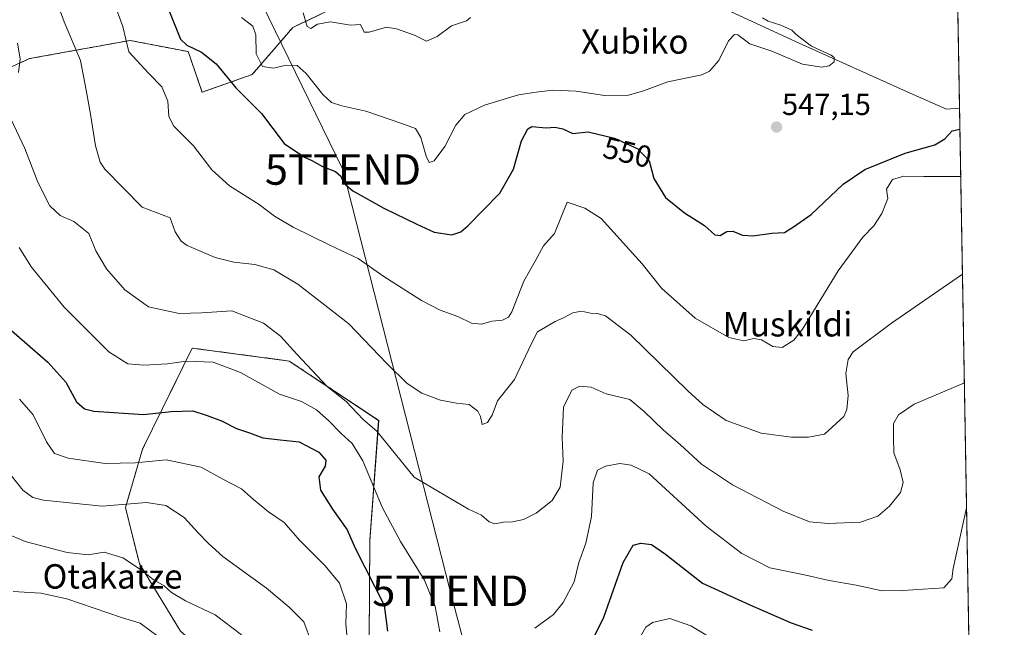
# Model space of a CAD drawing. Units: metres. Extents: x 617326 to 620768, y 4750254 to 4752627.
# Drawn here: x 620445 to 620768, y 4750977 to 4751176 of the extents above; entities that cross this region are included whole.
import ezdxf
from ezdxf.enums import TextEntityAlignment as Align

# ---------------------------------------------------------------- set-up
doc = ezdxf.new("R2010")
doc.units = ezdxf.units.M
doc.header["$MEASUREMENT"] = 0
doc.linetypes.add('TRAZOS', pattern=[0.75, 0.5, -0.25])
doc.layers.get('0').update_dxf_attribs({"lineweight": 5})
for name, color, linetype, lineweight in [('Arbolado forestal', 92, 'TRAZOS', 0), ('Arbolado forestal CxS', 92, 'Continuous', 0), ('Carátula', 7, 'Continuous', 5), ('Comarca CxS', 133, 'Continuous', 0), ('Comunidad Autónoma CxS', 142, 'Continuous', 0), ('Corriente natural lineal', 142, 'Continuous', 13), ('Curva de nivel maestra', 36, 'Continuous', 30), ('Curva de nivel normal', 36, 'Continuous', 0), ('Municipio CxS', 142, 'Continuous', 0), ('Prado', 92, 'Continuous', 0), ('Prado CxS', 92, 'Continuous', 0), ('Provincia CxS', 1, 'Continuous', 0), ('Punto de cota en terreno', 7, 'Continuous', 0), ('Rótulo de curva de nivel directora', 19, 'Continuous', 0), ('Rótulo de punto de cota en terreno', 19, 'Continuous', 0), ('Tendido', 6, 'Continuous', 0), ('Texto cartográfico', 19, 'Continuous', 0), ('Torre de tendido puntual', 7, 'Continuous', 0)]:
    doc.layers.add(name, color=color, linetype=linetype, lineweight=lineweight)
doc.styles.add('Arial', font='txt', dxfattribs={"height": 0.2})

# ---------------------------------------------------------------- blocks, each defined once
blk = doc.blocks.new('*U151')
at = {"layer": 'Prado CxS', "color": 92, "linetype": 'Continuous', "lineweight": 0}
for points in [[(620535.19, 4751561.39, 550.61), (620537.47, 4751507.4, 551.12), (620547.28, 4751465.54, 553.98), (620573.36, 4751460.64, 562.7), (620591.27, 4751441.72, 565.41), (620612.97, 4751426.63, 569.12), (620637.82, 4751416.01, 575.95), (620652.52, 4751402.14, 578.8), (620645.01, 4751386.83, 573.71), (620642.62, 4751363.94, 569.08), (620649.79, 4751337.31, 565.32), (620672.71, 4751329.22, 569.2), (620691.73, 4751335.71, 574.81), (620717.84, 4751325.74, 577.44), (620731.93, 4751308.69, 574.46), (620726.38, 4751284.5, 570.29), (620722.05, 4751266.68, 565.38), (620729.87, 4751237.51, 558.76), (620752.08, 4751216.97, 557.29), (620752.1, 4751216.93, 557.28), (620764.03, 4750537.88, 656.55)], [(620559.65, 4750956.69, 576.93), (620559.96, 4751004.98, 572.78), (620562.87, 4751044.4, 563.96), (620533.51, 4751063.88, 565.53), (620501.73, 4751068.09, 568.19), (620485.44, 4751034.93, 578.26), (620479.85, 4751015.83, 584.91), (620484.42, 4750997.44, 589.46), (620497.91, 4750975.3, 592.75)], [(620424.29, 4751152.03, 571.3), (620448.35, 4751163, 564.11), (620481.34, 4751168.97, 554.18), (620500.43, 4751165.29, 550.78), (620504.96, 4751151.98, 552.95), (620521.44, 4751157.82, 547.01), (620534.67, 4751173.17, 541.65), (620545.44, 4751178.33, 539.48), (620568.94, 4751178.51, 538.84), (620584.79, 4751181.8, 538.26), (620599.33, 4751192.07, 539.18), (620600.53, 4751202.88, 539.66), (620583.96, 4751211.02, 539.71), (620571.35, 4751197.59, 537.54), (620544, 4751202.47, 535.62), (620547.72, 4751216.47, 535.09), (620544.45, 4751229.79, 535.04), (620517.13, 4751230.86, 532.69), (620489.21, 4751225.57, 542.33), (620469.29, 4751259.74, 536.72), (620444.91, 4751294.5, 534.19)]]:
    blk.add_polyline3d(points, dxfattribs=at)
blk = doc.blocks.new('*U159')
at = {"layer": 'Arbolado forestal CxS', "color": 92, "linetype": 'Continuous', "lineweight": 0}
blk.add_polyline3d([(620444.91, 4751294.5, 534.19), (620469.29, 4751259.74, 536.72), (620489.21, 4751225.57, 542.33), (620517.13, 4751230.86, 532.69), (620544.45, 4751229.79, 535.04), (620547.72, 4751216.47, 535.09), (620544, 4751202.47, 535.62), (620571.35, 4751197.59, 537.54), (620583.96, 4751211.02, 539.71), (620600.53, 4751202.88, 539.66), (620599.33, 4751192.07, 539.18), (620584.79, 4751181.8, 538.26), (620568.94, 4751178.51, 538.84), (620545.44, 4751178.33, 539.48), (620534.67, 4751173.17, 541.65), (620521.44, 4751157.82, 547.01), (620504.96, 4751151.98, 552.95), (620500.43, 4751165.29, 550.78), (620481.34, 4751168.97, 554.18), (620448.35, 4751163, 564.11), (620424.29, 4751152.03, 571.3)], dxfattribs=at)
blk = doc.blocks.new('*U165')
at = {"layer": 'Arbolado forestal CxS', "color": 92, "linetype": 'Continuous', "lineweight": 0}
for points in [[(620599.65, 4750867.4, 594.33), (620595.49, 4750825.43, 608.93), (620561.18, 4750825.82, 597.14), (620537.72, 4750819.92, 598.63), (620537.25, 4750796.41, 603.52), (620513.16, 4750788.61, 604.6), (620503.8, 4750764.4, 609.62), (620474.6, 4750762.28, 616.74), (620485.61, 4750731.22, 618.89), (620513.72, 4750706.65, 620.64), (620573.01, 4750675.95, 633.04), (620575.53, 4750654.93, 638.55), (620565.99, 4750656.92, 637.43), (620548.54, 4750660.59, 635.75), (620532.68, 4750663.97, 633.46), (620524.17, 4750666.04, 632.33), (620524.09, 4750666.06, 632.32), (620523.85, 4750666.13, 632.27), (620523.67, 4750666.18, 632.24), (620517.54, 4750668.23, 631.75), (620511.93, 4750670.4, 631.02), (620506.99, 4750672.8, 630.43), (620498.74, 4750678.18, 629.93), (620494.34, 4750682.08, 629.57), (620489.88, 4750686.81, 629.34), (620485.21, 4750692.38, 629.03), (620479.16, 4750701.59, 628.42), (620464.09, 4750727.72, 627.34), (620456.06, 4750742.37, 627.19), (620452.37, 4750751.94, 626.33), (620451, 4750756.37, 626.18), (620450.25, 4750759.53, 625.88), (620449.87, 4750764.66, 625.16), (620450.01, 4750768.65, 624.75), (620451.46, 4750783.87, 623.58), (620456.71, 4750832.43, 620.33), (620458.86, 4750854.76, 619.08), (620459.52, 4750861.53, 618.53), (620459.53, 4750861.82, 618.53), (620459.53, 4750861.91, 618.53), (620459.26, 4750870.91, 618.03), (620459.22, 4750871.32, 617.95), (620458.68, 4750874.49, 617.54), (620464.76, 4750874.23, 615.55), (620467.87, 4750874.47, 614.27), (620472.48, 4750885.52, 611.71), (620474.79, 4750827.09, 610.51), (620493.15, 4750835.48, 603.74), (620514.76, 4750834.37, 599.21), (620538.07, 4750862.5, 591.12), (620546.7, 4750900.68, 583.27), (620527.5, 4750922.14, 590.5), (620515.17, 4750960.18, 592.53), (620497.91, 4750975.3, 592.75), (620484.42, 4750997.44, 589.46), (620479.85, 4751015.83, 584.91), (620485.44, 4751034.93, 578.26), (620501.73, 4751068.09, 568.19), (620533.51, 4751063.88, 565.53), (620562.87, 4751044.4, 563.96), (620559.96, 4751004.98, 572.78), (620559.65, 4750956.69, 576.93), (620563.12, 4750914.78, 578.45), (620598.7, 4750913.77, 579.32), (620599.65, 4750867.4, 594.33)], [(620570.17, 4750533.61, 668.52), (620546.84, 4750508.02, 674.57), (620547.22, 4750546.15, 668.99), (620536.79, 4750584.83, 660.26), (620511.76, 4750622.13, 644.58), (620492.47, 4750656.93, 636.52), (620487.88, 4750662.72, 635.2), (620489.88, 4750672.41, 632.67), (620497.2, 4750667.09, 633.01), (620497.46, 4750666.92, 633.07), (620502.13, 4750664.25, 633.49), (620502.32, 4750664.15, 633.49), (620508.05, 4750661.39, 633.49), (620508.27, 4750661.29, 633.51), (620514.21, 4750659, 633.8), (620514.37, 4750658.95, 633.81), (620522.25, 4750656.49, 634.56), (620522.41, 4750656.44, 634.58), (620530.41, 4750654.42, 635.21), (620530.51, 4750654.4, 635.21), (620548.5, 4750650.56, 638.01), (620576.61, 4750644.66, 641.22), (620576.76, 4750644.63, 641.23), (620577.72, 4750636.59, 644.03), (620583.06, 4750598.51, 652.92), (620585.18, 4750568.03, 660.61), (620570.17, 4750533.61, 668.52)]]:
    blk.add_polyline3d(points, close=True, dxfattribs=at)
blk = doc.blocks.new('*U170')
at = {"layer": 'Curva de nivel normal', "color": 36, "linetype": 'Continuous', "lineweight": 0}
blk.add_polyline3d([(620443.03, 4750988.35, 595), (620452.14, 4750987.81, 595), (620460.64, 4750985.95, 595), (620478.51, 4750979.85, 595), (620484.64, 4750977.95, 595), (620490.53, 4750973.62, 595)], dxfattribs=at)
blk = doc.blocks.new('*U187')
at = {"layer": 'Curva de nivel normal', "color": 36, "linetype": 'Continuous', "lineweight": 0}
for points in [[(620751.4, 4751256.44, 565), (620751.4, 4751256.44, 565)], [(620754.91, 4751056.71, 565)]]:
    blk.add_polyline3d(points, dxfattribs=at)
blk = doc.blocks.new('*U204')
at = {"layer": 'Curva de nivel normal', "color": 36, "linetype": 'Continuous', "lineweight": 0}
blk.add_polyline3d([(620592.92, 4751176.5, 540), (620591.63, 4751175.38, 540), (620586.74, 4751173.8, 540), (620582.04, 4751170.29, 540), (620578.56, 4751168.68, 540), (620574.64, 4751170.65, 540), (620568.76, 4751172.79, 540), (620565.38, 4751173.37, 540), (620559.77, 4751171.72, 540), (620558.08, 4751171.65, 540), (620556.91, 4751174.18, 540), (620553.6, 4751173.99, 540), (620547.02, 4751175.04, 540), (620542.82, 4751174.28, 540), (620540.66, 4751172.84, 540), (620539.43, 4751173.51, 540), (620538.1, 4751178, 540)], dxfattribs=at)
blk = doc.blocks.new('*U217')
at = {"layer": 'Curva de nivel maestra', "color": 36, "linetype": 'Continuous', "lineweight": 30}
blk.add_polyline3d([(620494.1, 4751178.84, 550), (620497.86, 4751169.43, 550), (620500, 4751167.45, 550), (620504.74, 4751165.08, 550), (620509.62, 4751161.29, 550), (620516.05, 4751153.39, 550), (620524.46, 4751145.02, 550), (620531.88, 4751135.18, 550), (620538.57, 4751130.66, 550), (620540.98, 4751129.56, 550), (620544.47, 4751127.62, 550), (620548.7, 4751125.96, 550), (620550.48, 4751124.48, 550), (620551.44, 4751122.15, 550), (620554.34, 4751119.71, 550), (620564.56, 4751114.03, 550), (620575.4, 4751108.74, 550), (620581.06, 4751106.07, 550), (620586.84, 4751105.25, 550), (620589.83, 4751106.25, 550), (620592.09, 4751108.14, 550), (620602.54, 4751118.89, 550), (620607.06, 4751126.82, 550), (620609.74, 4751136, 550), (620611.8, 4751139.94, 550), (620613.11, 4751140.79, 550), (620617.82, 4751140.29, 550), (620620.6, 4751140.49, 550), (620623.2, 4751140.01, 550), (620626.49, 4751138.48, 550), (620631.5, 4751138.97, 550), (620640.2, 4751136.92, 550), (620647.8, 4751133.41, 550), (620651.59, 4751129.45, 550), (620653.04, 4751123.76, 550), (620656.92, 4751117.49, 550), (620663.18, 4751112.45, 550), (620669.74, 4751108.28, 550), (620673.05, 4751105.24, 550), (620674.79, 4751104.99, 550), (620677.06, 4751106.35, 550), (620679, 4751106.42, 550), (620682.2, 4751105.14, 550), (620685.53, 4751104.88, 550), (620691.81, 4751105.74, 550), (620695.97, 4751106.01, 550), (620698.89, 4751107.81, 550), (620704.62, 4751111.87, 550), (620715.2, 4751121.87, 550), (620722.2, 4751126.68, 550), (620735.43, 4751131.98, 550), (620745.2, 4751134.76, 550), (620748.5, 4751136.72, 550), (620750.92, 4751139.34, 550), (620753.45, 4751139.83, 550)], dxfattribs=at)
blk = doc.blocks.new('*U220')
at = {"layer": 'Curva de nivel maestra', "color": 36, "linetype": 'Continuous', "lineweight": 30}
for points in [[(620440.82, 4751075.32, 575), (620454.39, 4751063.49, 575), (620460.29, 4751056.96, 575), (620463.84, 4751050.51, 575), (620466.42, 4751048.15, 575), (620469.46, 4751047.46, 575), (620485.74, 4751046.36, 575), (620494.87, 4751047.32, 575), (620501.94, 4751047.55, 575), (620506.67, 4751046.01, 575), (620511.3, 4751044.23, 575), (620516.3, 4751041.8, 575), (620520.53, 4751040.32, 575), (620524.86, 4751038.71, 575), (620530.53, 4751038.02, 575), (620536.82, 4751037.38, 575), (620543.26, 4751033.99, 575), (620545.58, 4751031.37, 575), (620545.28, 4751029.42, 575), (620543.22, 4751025.87, 575), (620543.82, 4751021.54, 575), (620547.71, 4751015.36, 575), (620552.49, 4751008.54, 575), (620555.21, 4751002.55, 575), (620564.63, 4750983.87, 575), (620565.8, 4750975.27, 575)], [(620630.38, 4750967.13, 575), (620636.64, 4750979.86, 575), (620643.06, 4750997.79, 575), (620646.28, 4751003.5, 575), (620648.83, 4751004.14, 575), (620652.28, 4751003.69, 575), (620656.88, 4751000.55, 575), (620669.02, 4750991.02, 575), (620684.56, 4750983.9, 575), (620698.07, 4750978.07, 575), (620704.94, 4750975.67, 575)]]:
    blk.add_polyline3d(points, dxfattribs=at)
blk = doc.blocks.new('5PATER')
at = {"layer": 'Carátula', "linetype": 'Continuous', "lineweight": 5}
h = blk.add_hatch(color=250, dxfattribs=at)
edge = h.paths.add_edge_path()
edge.add_ellipse((0, 0.01), major_axis=(-1.33, -1.34), ratio=0.999422, start_angle=0, end_angle=360)
blk = doc.blocks.new('5TTEND')
blk.add_text('5TTEND', height=10).set_placement((0, 0), align=Align.MIDDLE_CENTER)

msp = doc.modelspace()

# ---------------------------------------------------------------- linework, layer by layer
at = {"layer": 'Arbolado forestal', "color": 92, "linetype": 'TRAZOS', "lineweight": 0}
for points in [[(620424.29, 4751152.03, 571.3), (620448.35, 4751163, 564.11), (620481.34, 4751168.97, 554.18), (620500.42, 4751165.29, 550.78), (620504.96, 4751151.98, 552.95), (620521.44, 4751157.82, 547.01), (620534.67, 4751173.17, 541.65), (620545.43, 4751178.33, 539.48)], [(620559.65, 4750956.69, 576.94), (620559.96, 4751004.98, 572.78), (620562.86, 4751044.4, 563.96), (620533.51, 4751063.88, 565.53), (620501.72, 4751068.09, 568.19), (620485.43, 4751034.93, 578.26), (620479.85, 4751015.83, 584.91), (620484.42, 4750997.44, 589.46), (620497.91, 4750975.3, 592.75)]]:
    msp.add_polyline3d(points, dxfattribs=at)
at = {"layer": 'Comarca CxS', "color": 133, "linetype": 'Continuous', "lineweight": 0}
msp.add_polyline3d([(620767.98, 4750313.23, 698.4), (617366.01, 4750254.27, 515.75), (617326.5, 4752567.74, 682.94), (620727.32, 4752626.67, 565.8), (620767.98, 4750313.23, 698.4)], close=True, dxfattribs=at)
msp.add_polyline3d([(620767.98, 4750313.23, 698.4), (617366.01, 4750254.27, 515.75), (617326.5, 4752567.74, 682.94), (620727.32, 4752626.67, 565.8), (620767.98, 4750313.23, 698.4)], close=True, dxfattribs=at)
at = {"layer": 'Comunidad Autónoma CxS', "color": 142, "linetype": 'Continuous', "lineweight": 0}
msp.add_polyline3d([(620767.98, 4750313.23, 698.4), (617366.01, 4750254.27, 515.75), (617333.79, 4752140.83, 621.12), (617326.5, 4752567.74, 682.94), (617827.69, 4752576.42, 751.01), (620727.32, 4752626.67, 565.8), (620767.98, 4750313.23, 698.4)], close=True, dxfattribs=at)
msp.add_polyline3d([(620767.98, 4750313.23, 698.4), (617366.01, 4750254.27, 515.75), (617333.79, 4752140.83, 621.12), (617326.5, 4752567.74, 682.94), (617827.69, 4752576.42, 751.01), (620727.32, 4752626.67, 565.8), (620767.98, 4750313.23, 698.4)], close=True, dxfattribs=at)
at = {"layer": 'Corriente natural lineal', "color": 142, "linetype": 'Continuous', "lineweight": 13}
msp.add_polyline3d([(620753.33, 4751146.76, 546.95), (620749.07, 4751146.4, 546.64), (620737.08, 4751151.66, 545.8), (620700.7, 4751168.08, 544.74), (620647, 4751193, 541.21)], dxfattribs=at)
at = {"layer": 'Curva de nivel normal', "color": 36, "linetype": 'Continuous', "lineweight": 0}
for points in [[(620456.78, 4751183.27, 560), (620459.72, 4751175.07, 560), (620465.08, 4751162.42, 560), (620467, 4751152.71, 560), (620468.37, 4751144.84, 560), (620470.02, 4751134.39, 560), (620471.56, 4751129.11, 560), (620473.08, 4751126.76, 560), (620485.36, 4751114.28, 560), (620494.46, 4751110.79, 560), (620496.14, 4751106.21, 560), (620498.16, 4751103.21, 560), (620500.13, 4751101.78, 560), (620509.25, 4751097.77, 560), (620515.39, 4751096.26, 560), (620522.27, 4751095.52, 560), (620528.52, 4751093.74, 560), (620536.41, 4751089.06, 560), (620553.04, 4751076.04, 560), (620565.52, 4751063.05, 560), (620572.2, 4751056.48, 560), (620577.02, 4751053.35, 560), (620583.14, 4751051.06, 560), (620588.42, 4751050.09, 560), (620592.57, 4751049.58, 560), (620595.42, 4751047.45, 560), (620596.27, 4751045.67, 560), (620596.78, 4751043.1, 560), (620598.5, 4751043.74, 560), (620600.07, 4751046.17, 560), (620601.83, 4751050.81, 560), (620607.37, 4751057.78, 560), (620612.83, 4751069.38, 560), (620614.98, 4751073.44, 560), (620620.69, 4751076.84, 560), (620623.51, 4751078.06, 560), (620626.51, 4751079.69, 560), (620629.33, 4751080.23, 560), (620632.31, 4751079.51, 560), (620634.53, 4751079.5, 560), (620637.19, 4751078.74, 560), (620645.51, 4751072.3, 560), (620664.18, 4751054.08, 560), (620669.15, 4751049.6, 560), (620676.8, 4751044.34, 560), (620688.3, 4751040.21, 560), (620698.23, 4751038.88, 560), (620703.82, 4751038.94, 560), (620709.08, 4751039.86, 560), (620715.34, 4751045.74, 560), (620716.38, 4751048.02, 560), (620716.76, 4751052.57, 560), (620716.04, 4751059.75, 560), (620716.8, 4751064.42, 560), (620718.38, 4751066.86, 560), (620731.03, 4751076.32, 560), (620754.29, 4751092.36, 560)], [(620475.96, 4751181.87, 555), (620478.97, 4751173.55, 555), (620480.99, 4751165.25, 555), (620487.48, 4751158.13, 555), (620491.76, 4751153.77, 555), (620493.77, 4751149.11, 555), (620494.02, 4751144.02, 555), (620495.7, 4751140.84, 555), (620502.18, 4751134.37, 555), (620508.2, 4751126.57, 555), (620513.98, 4751121.29, 555), (620523.65, 4751115.23, 555), (620528.75, 4751111.38, 555), (620534.85, 4751107.76, 555), (620546.87, 4751101.88, 555), (620556.19, 4751097.53, 555), (620564.59, 4751091.6, 555), (620576.9, 4751083.7, 555), (620583.06, 4751080.56, 555), (620588.86, 4751078.49, 555), (620593.3, 4751076.28, 555), (620596.6, 4751075.91, 555), (620600.03, 4751076.99, 555), (620603.51, 4751077.23, 555), (620605.48, 4751078.24, 555), (620606.53, 4751080, 555), (620610.48, 4751090.03, 555), (620614.2, 4751096.59, 555), (620616.94, 4751101.67, 555), (620620.54, 4751105.63, 555), (620624.66, 4751116, 555), (620630.42, 4751114.03, 555), (620635.78, 4751110.6, 555), (620649.22, 4751095.77, 555), (620655.62, 4751087.8, 555), (620666.65, 4751077.92, 555), (620677.66, 4751071.62, 555), (620682.58, 4751070.51, 555), (620685.84, 4751071.24, 555), (620688.42, 4751070.8, 555), (620692.1, 4751068.6, 555), (620695.2, 4751068.26, 555), (620698.95, 4751070.75, 555), (620701.86, 4751074.34, 555), (620713.53, 4751093.44, 555), (620721.64, 4751104.47, 555), (620725.21, 4751108.18, 555), (620727.85, 4751112.2, 555), (620729.75, 4751117.2, 555), (620729.32, 4751120.2, 555), (620731.35, 4751123.34, 555), (620734.99, 4751124.42, 555), (620741.56, 4751124.31, 555), (620753.72, 4751124.39, 555)], [(620517.87, 4751176.52, 545), (620521.66, 4751173.69, 545), (620522.62, 4751170.8, 545), (620522.65, 4751164.53, 545), (620524.73, 4751160.47, 545), (620528.35, 4751159.9, 545), (620532.49, 4751160.84, 545), (620536.14, 4751160.7, 545), (620539.14, 4751158.15, 545), (620544.56, 4751151.26, 545), (620547.4, 4751148.58, 545), (620550.84, 4751147.52, 545), (620558.63, 4751145.8, 545), (620570.42, 4751141.76, 545), (620574.92, 4751140.14, 545), (620576.64, 4751137.18, 545), (620578.41, 4751131.07, 545), (620579.47, 4751128.92, 545), (620581.01, 4751129.45, 545), (620584.53, 4751134.24, 545), (620588.2, 4751141.22, 545), (620591.13, 4751144.64, 545), (620597.6, 4751147.72, 545), (620608.75, 4751151.15, 545), (620614.53, 4751152.05, 545), (620619.98, 4751152.7, 545), (620627.64, 4751152.32, 545), (620636.9, 4751150.9, 545), (620644.82, 4751151.07, 545), (620649.73, 4751152.4, 545), (620657.62, 4751155.41, 545), (620668.86, 4751157.68, 545), (620671.36, 4751158.88, 545), (620674.37, 4751162.41, 545), (620677.57, 4751168.88, 545), (620679.57, 4751170.88, 545), (620680.61, 4751170.82, 545), (620684.54, 4751167.89, 545), (620691.74, 4751165.42, 545), (620701.81, 4751161.15, 545), (620708.06, 4751160.16, 545), (620710.57, 4751160.64, 545), (620712.22, 4751162, 545), (620712.18, 4751163.36, 545), (620711.18, 4751164.19, 545), (620704.8, 4751167.14, 545), (620701.17, 4751169.84, 545), (620699.66, 4751171, 545), (620698.3, 4751172.31, 545), (620694.67, 4751174.01, 545), (620690.57, 4751175.24, 545), (620688.66, 4751176.34, 545)], [(620444.44, 4751168.12, 565), (620445.29, 4751162.96, 565), (620444.74, 4751158.49, 565)], [(620442.26, 4751143.28, 565), (620446.83, 4751133.54, 565), (620451.14, 4751122.54, 565), (620455.06, 4751114.8, 565), (620458.41, 4751111.62, 565), (620462.95, 4751109.62, 565), (620467.85, 4751105.64, 565), (620470.16, 4751099.98, 565), (620473.6, 4751094.06, 565), (620479.64, 4751087.17, 565), (620487.37, 4751081.68, 565), (620497.45, 4751079.4, 565), (620504.88, 4751079.71, 565), (620514.76, 4751080.34, 565), (620525.1, 4751076.26, 565), (620530.63, 4751072, 565), (620535.98, 4751066.07, 565), (620545.96, 4751055.47, 565), (620552.18, 4751050.58, 565), (620557.77, 4751044.7, 565), (620562.21, 4751040.83, 565), (620574.48, 4751025.82, 565), (620592.34, 4751015.3, 565), (620596.58, 4751013.29, 565), (620599.06, 4751011.14, 565), (620600.9, 4751010.53, 565), (620603.8, 4751011.07, 565), (620606.75, 4751011.19, 565), (620610.38, 4751011.91, 565), (620614.51, 4751013.98, 565), (620619.78, 4751018.2, 565), (620622.38, 4751022.47, 565), (620623.3, 4751031.07, 565), (620622.97, 4751038.87, 565), (620623.5, 4751048.75, 565), (620626.24, 4751054.36, 565), (620628.78, 4751055.66, 565), (620632.51, 4751055.33, 565), (620637.5, 4751053.09, 565), (620645.18, 4751051.22, 565), (620649.94, 4751047.32, 565), (620656.14, 4751041.28, 565), (620661.87, 4751036.35, 565), (620668.71, 4751030.05, 565), (620678.9, 4751023.24, 565), (620695.46, 4751014.63, 565), (620704.08, 4751011.19, 565), (620710.2, 4751010.56, 565), (620720.86, 4751011.1, 565), (620726.48, 4751012.98, 565), (620730.34, 4751016.24, 565), (620733.91, 4751020.75, 565), (620734.85, 4751024.09, 565), (620733.85, 4751028.2, 565), (620731.76, 4751033.74, 565), (620731.6, 4751039.02, 565), (620731.66, 4751043.41, 565), (620733.32, 4751046.2, 565), (620738.43, 4751049.72, 565), (620754.91, 4751056.71, 565)], [(620444.95, 4751101.06, 570), (620449.07, 4751094.61, 570), (620459.76, 4751081.55, 570), (620474.36, 4751066.93, 570), (620480.65, 4751062.93, 570), (620485.84, 4751062.51, 570), (620493.62, 4751063, 570), (620499.7, 4751063.78, 570), (620508.55, 4751063.46, 570), (620517.54, 4751060.11, 570), (620530.35, 4751053.02, 570), (620537.54, 4751050.55, 570), (620542.43, 4751047.87, 570), (620546.54, 4751044.26, 570), (620550.53, 4751040.12, 570), (620554.22, 4751036.81, 570), (620557.62, 4751031.1, 570), (620564.01, 4751015.92, 570), (620570.03, 4751004.67, 570), (620577.94, 4750992.04, 570), (620581.34, 4750983.4, 570), (620582.96, 4750975.15, 570)], [(620445.13, 4751051.4, 580), (620449.57, 4751046.28, 580), (620453.94, 4751037.43, 580), (620456.59, 4751033.51, 580), (620461.08, 4751031.98, 580), (620473.24, 4751030.24, 580), (620483.08, 4751030.51, 580), (620493.16, 4751031.51, 580), (620504.65, 4751029.08, 580), (620511.79, 4751025.17, 580), (620517.84, 4751022.01, 580), (620521.78, 4751018.5, 580), (620526.73, 4751014.4, 580), (620531.84, 4751010.98, 580), (620536.92, 4751005.13, 580), (620545.29, 4750996.76, 580), (620549.99, 4750991, 580), (620552.28, 4750984.28, 580), (620552.06, 4750977.74, 580), (620552.56, 4750972.9, 580)], [(620614.08, 4750976.27, 570), (620620.18, 4750980.81, 570), (620623.4, 4750984.72, 570), (620626.94, 4750991.54, 570), (620628.51, 4750997.87, 570), (620630.73, 4751004.2, 570), (620632.6, 4751012.87, 570), (620633.23, 4751023.95, 570), (620634.6, 4751028.1, 570), (620637.2, 4751029.36, 570), (620641.92, 4751030.29, 570), (620645.64, 4751029.76, 570), (620651.53, 4751026.87, 570), (620670.25, 4751009.74, 570), (620681.95, 4751000.83, 570), (620691.12, 4750996.12, 570), (620701.88, 4750993.89, 570), (620710.61, 4750991.95, 570), (620719.36, 4750990.36, 570), (620727.91, 4750988.58, 570), (620734.62, 4750988.63, 570), (620748.16, 4750989.5, 570), (620750.77, 4750992.49, 570), (620751.25, 4750995.89, 570), (620755.63, 4751015.7, 570)], [(620440.4, 4751028.91, 585), (620446.19, 4751021.53, 585), (620449.53, 4751019.09, 585), (620452.94, 4751018.28, 585), (620472.22, 4751016.27, 585), (620486.76, 4751017.45, 585), (620493.03, 4751016.55, 585), (620499.06, 4751012.6, 585), (620503.66, 4751007.5, 585), (620507.06, 4751004.04, 585), (620511.72, 4750999.79, 585), (620526.11, 4750989.43, 585), (620533.48, 4750983.15, 585), (620538.38, 4750978.41, 585), (620540.87, 4750971.65, 585)], [(620755.63, 4751015.7, 570), (620755.63, 4751015.7, 570)], [(620440.26, 4751007.58, 590), (620446.94, 4751004.68, 590), (620460.7, 4751001.08, 590), (620467.65, 4751000.3, 590), (620472.82, 4751001.25, 590), (620479.04, 4750999.41, 590), (620485.08, 4750995.35, 590), (620488.91, 4750992.25, 590), (620492.54, 4750990.21, 590), (620494.96, 4750987.97, 590), (620499.55, 4750985.22, 590), (620509.26, 4750980.69, 590), (620517.93, 4750974.12, 590)], [(620647.3, 4750971.04, 580), (620650.5, 4750976.59, 580), (620652.62, 4750978.12, 580), (620658.36, 4750979.48, 580), (620665.26, 4750977.01, 580), (620674.86, 4750971.22, 580)]]:
    msp.add_polyline3d(points, dxfattribs=at)
at = {"layer": 'Municipio CxS', "color": 142, "linetype": 'Continuous', "lineweight": 0}
msp.add_polyline3d([(617827.69, 4752576.42, 751.01), (620727.32, 4752626.67, 565.8), (620727.32, 4752626.67, 565.8), (620767.98, 4750313.23, 698.4), (617366.01, 4750254.27, 515.75)], dxfattribs=at)
msp.add_polyline3d([(617827.69, 4752576.42, 751.01), (620727.32, 4752626.67, 565.8), (620727.32, 4752626.67, 565.8), (620767.98, 4750313.23, 698.4), (617366.01, 4750254.27, 515.75)], dxfattribs=at)
at = {"layer": 'Prado', "color": 92, "linetype": 'Continuous', "lineweight": 0}
for points in [[(620752.1, 4751216.93, 557.28), (620753.33, 4751146.76, 546.94), (620762.2, 4750641.89, 632.22), (620762.22, 4750640.67, 632.44), (620762.25, 4750639.44, 632.65), (620764.03, 4750537.88, 656.55)], [(620424.29, 4751152.03, 571.3), (620448.35, 4751163, 564.11), (620481.34, 4751168.97, 554.18), (620500.42, 4751165.29, 550.78), (620504.96, 4751151.98, 552.95), (620521.44, 4751157.82, 547.01), (620534.67, 4751173.17, 541.65), (620545.43, 4751178.33, 539.48)], [(620559.65, 4750956.69, 576.94), (620559.96, 4751004.98, 572.78), (620562.86, 4751044.4, 563.96), (620533.51, 4751063.88, 565.53), (620501.72, 4751068.09, 568.19), (620485.43, 4751034.93, 578.26), (620479.85, 4751015.83, 584.91), (620484.42, 4750997.44, 589.46), (620497.91, 4750975.3, 592.75)]]:
    msp.add_polyline3d(points, dxfattribs=at)
at = {"layer": 'Provincia CxS', "color": 1, "linetype": 'Continuous', "lineweight": 0}
msp.add_polyline3d([(620767.98, 4750313.23, 698.4), (617366.01, 4750254.27, 515.75), (617326.5, 4752567.74, 682.94), (620727.32, 4752626.67, 565.8), (620767.98, 4750313.23, 698.4)], close=True, dxfattribs=at)
msp.add_polyline3d([(620767.98, 4750313.23, 698.4), (617366.01, 4750254.27, 515.75), (617326.5, 4752567.74, 682.94), (620727.32, 4752626.67, 565.8), (620767.98, 4750313.23, 698.4)], close=True, dxfattribs=at)
at = {"layer": 'Tendido', "color": 6, "linetype": 'Continuous', "lineweight": 0}
msp.add_polyline3d([(620639.9, 4750706.45, 633.88), (620654.16, 4750726.99, 628.92), (620628.06, 4750830.56, 612.88), (620586.35, 4750988.55, 568.48), (620551.16, 4751126.66, 549.46), (620484.56, 4751263.16, 533.13), (620412.73, 4751411.86, 523.79), (620339.57, 4751564, 518.1), (620276.36, 4751693.6, 518.11)], dxfattribs=at)

# ---------------------------------------------------------------- block references
at = {"layer": 'Arbolado forestal CxS', "color": 92, "linetype": 'Continuous', "lineweight": 0}
for name in ['*U159', '*U165']:
    msp.add_blockref(name, (0, 0), dxfattribs=at)
at = {"layer": 'Curva de nivel maestra', "color": 36, "linetype": 'Continuous', "lineweight": 30}
for name in ['*U217', '*U220']:
    msp.add_blockref(name, (0, 0), dxfattribs=at)
at = {"layer": 'Curva de nivel normal', "color": 36, "linetype": 'Continuous', "lineweight": 0}
for name in ['*U204', '*U170', '*U187']:
    msp.add_blockref(name, (0, 0), dxfattribs=at)
at = {"layer": 'Prado CxS', "color": 92, "linetype": 'Continuous', "lineweight": 0}
msp.add_blockref('*U151', (0, 0), dxfattribs=at)
at = {"layer": 'Punto de cota en terreno', "linetype": 'Continuous', "lineweight": 0}
msp.add_blockref('5PATER', (620693.33, 4751140.57, 547.15), dxfattribs=at)
at = {"layer": 'Torre de tendido puntual', "linetype": 'Continuous', "lineweight": 0}
for p in [(620551.16, 4751126.66, 549.78), (620586.35, 4750988.55, 568.55)]:
    msp.add_blockref('5TTEND', p, dxfattribs=at)

# ---------------------------------------------------------------- texts
at = {"layer": 'Rótulo de curva de nivel directora', "color": 19, "linetype": 'Continuous', "lineweight": 0, "style": 'Arial'}
msp.add_text('550', height=7, rotation=-13.2589, dxfattribs=at).set_placement((620644.45, 4751132.29), align=Align.MIDDLE_CENTER)
at = {"layer": 'Rótulo de punto de cota en terreno', "color": 19, "linetype": 'Continuous', "lineweight": 0, "style": 'Arial'}
msp.add_text('547,15', height=7, dxfattribs=at).set_placement((620695.09, 4751142.33), align=Align.BOTTOM_LEFT)
at = {"layer": 'Texto cartográfico', "color": 19, "linetype": 'Continuous', "lineweight": 0, "style": 'Arial'}
for s, p in [('Xubiko', (620646.82, 4751168.61)), ('Muskildi', (620696.9, 4751075.92)), ('Otakatze', (620475.63, 4750993.27))]:
    msp.add_text(s, height=8, dxfattribs=at).set_placement(p, align=Align.MIDDLE_CENTER)

doc.saveas('drawing.dxf')
